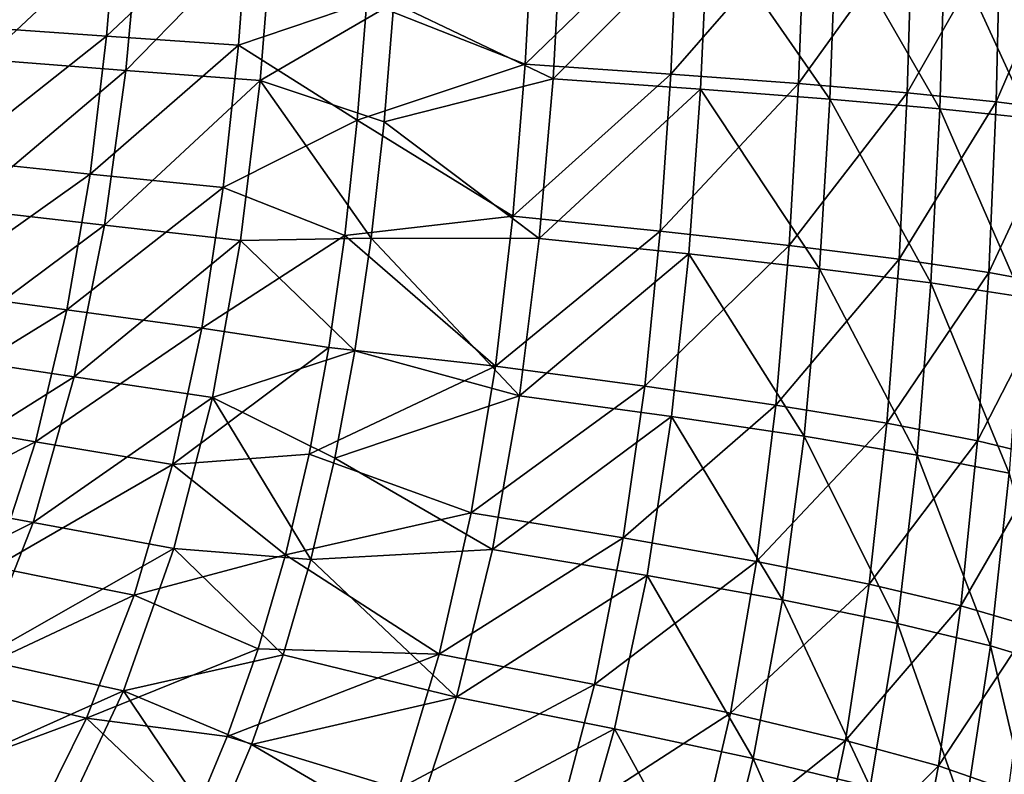
# Model space of a CAD drawing. Units: millimetres. Extents: x -10 to 1600, y -950 to -240.
# Drawn here: x 1397 to 1508, y -715 to -630 of the extents above; entities that cross this region are included whole.
import ezdxf

# ---------------------------------------------------------------- set-up
doc = ezdxf.new("R2010")
doc.units = ezdxf.units.MM
doc.header["$LTSCALE"] = 79.945264
for name, color, linetype in [('132', 7, 'CONTINUOUS'), ('139', 7, 'CONTINUOUS'), ('70', 7, 'CONTINUOUS'), ('77', 7, 'CONTINUOUS')]:
    doc.layers.add(name, color=color, linetype=linetype)

msp = doc.modelspace()

# ---------------------------------------------------------------- linework, layer by layer
at = {"layer": '132', "linetype": 'Continuous'}
for points in [[(1457.03, -636.38, -303.92), (1438.98, -627.76, -325.91), (1458.04, -618.2, -303.24), (1457.03, -636.38, -303.92)], [(1457.03, -636.38, -303.92), (1458.04, -618.2, -303.24), (1474.63, -618.78, -279.39), (1457.03, -636.38, -303.92)], [(1473.77, -637.55, -280.02), (1457.03, -636.38, -303.92), (1474.63, -618.78, -279.39), (1473.77, -637.55, -280.02)], [(1473.77, -637.55, -280.02), (1474.63, -618.78, -279.39), (1488.43, -638.67, -254.8), (1473.77, -637.55, -280.02)], [(1488.43, -638.67, -254.8), (1474.63, -618.78, -279.39), (1489.15, -619.35, -254.26), (1488.43, -638.67, -254.8)], [(1488.43, -638.67, -254.8), (1489.15, -619.35, -254.26), (1500.9, -639.76, -228.42), (1488.43, -638.67, -254.8)], [(1500.9, -639.76, -228.42), (1489.15, -619.35, -254.26), (1501.5, -619.89, -228.01), (1500.9, -639.76, -228.42)], [(1500.9, -639.76, -228.42), (1501.5, -619.89, -228.01), (1511.1, -640.81, -201.08), (1500.9, -639.76, -228.42)], [(1511.1, -640.81, -201.08), (1501.5, -619.89, -228.01), (1511.62, -620.42, -200.84), (1511.1, -640.81, -201.08)], [(1437.88, -641.22, -326.45), (1438.98, -627.76, -325.91), (1457.03, -636.38, -303.92), (1437.88, -641.22, -326.45)], [(1455.47, -654.45, -304.63), (1437.88, -641.22, -326.45), (1457.03, -636.38, -303.92), (1455.47, -654.45, -304.63)], [(1455.47, -654.45, -304.63), (1457.03, -636.38, -303.92), (1473.77, -637.55, -280.02), (1455.47, -654.45, -304.63)], [(1472.42, -656.2, -280.7), (1455.47, -654.45, -304.63), (1473.77, -637.55, -280.02), (1472.42, -656.2, -280.7)], [(1472.42, -656.2, -280.7), (1473.77, -637.55, -280.02), (1487.26, -657.88, -255.39), (1472.42, -656.2, -280.7)], [(1487.26, -657.88, -255.39), (1473.77, -637.55, -280.02), (1488.43, -638.67, -254.8), (1487.26, -657.88, -255.39)], [(1487.26, -657.88, -255.39), (1488.43, -638.67, -254.8), (1499.88, -659.49, -228.86), (1487.26, -657.88, -255.39)], [(1499.88, -659.49, -228.86), (1488.43, -638.67, -254.8), (1500.9, -639.76, -228.42), (1499.88, -659.49, -228.86)], [(1499.88, -659.49, -228.86), (1500.9, -639.76, -228.42), (1510.17, -661.06, -201.35), (1499.88, -659.49, -228.86)], [(1510.17, -661.06, -201.35), (1500.9, -639.76, -228.42), (1511.1, -640.81, -201.08), (1510.17, -661.06, -201.35)], [(1436.42, -654.41, -327.01), (1437.88, -641.22, -326.45), (1455.47, -654.45, -304.63), (1436.42, -654.41, -327.01)], [(1434.56, -667.17, -327.58), (1436.42, -654.41, -327.01), (1453.24, -672.29, -305.4), (1434.56, -667.17, -327.58)], [(1453.24, -672.29, -305.4), (1436.42, -654.41, -327.01), (1455.47, -654.45, -304.63), (1453.24, -672.29, -305.4)], [(1453.24, -672.29, -305.4), (1455.47, -654.45, -304.63), (1472.42, -656.2, -280.7), (1453.24, -672.29, -305.4)], [(1470.45, -674.62, -281.43), (1453.24, -672.29, -305.4), (1472.42, -656.2, -280.7), (1470.45, -674.62, -281.43)], [(1470.45, -674.62, -281.43), (1472.42, -656.2, -280.7), (1485.52, -676.85, -256.03), (1470.45, -674.62, -281.43)], [(1485.52, -676.85, -256.03), (1472.42, -656.2, -280.7), (1487.26, -657.88, -255.39), (1485.52, -676.85, -256.03)], [(1485.52, -676.85, -256.03), (1487.26, -657.88, -255.39), (1498.32, -678.99, -229.35), (1485.52, -676.85, -256.03)], [(1498.32, -678.99, -229.35), (1487.26, -657.88, -255.39), (1499.88, -659.49, -228.86), (1498.32, -678.99, -229.35)], [(1498.32, -678.99, -229.35), (1499.88, -659.49, -228.86), (1508.73, -681.05, -201.67), (1498.32, -678.99, -229.35)], [(1508.73, -681.05, -201.67), (1499.88, -659.49, -228.86), (1510.17, -661.06, -201.35), (1508.73, -681.05, -201.67)], [(1432.29, -679.33, -328.18), (1434.56, -667.17, -327.58), (1453.24, -672.29, -305.4), (1432.29, -679.33, -328.18)], [(1450.16, -689.69, -306.25), (1432.29, -679.33, -328.18), (1453.24, -672.29, -305.4), (1450.16, -689.69, -306.25)], [(1450.16, -689.69, -306.25), (1453.24, -672.29, -305.4), (1470.45, -674.62, -281.43), (1450.16, -689.69, -306.25)], [(1467.7, -692.63, -282.23), (1450.16, -689.69, -306.25), (1470.45, -674.62, -281.43), (1467.7, -692.63, -282.23)], [(1467.7, -692.63, -282.23), (1470.45, -674.62, -281.43), (1483.06, -695.42, -256.74), (1467.7, -692.63, -282.23)], [(1483.06, -695.42, -256.74), (1470.45, -674.62, -281.43), (1485.52, -676.85, -256.03), (1483.06, -695.42, -256.74)], [(1483.06, -695.42, -256.74), (1485.52, -676.85, -256.03), (1496.08, -698.08, -229.91), (1483.06, -695.42, -256.74)], [(1496.08, -698.08, -229.91), (1485.52, -676.85, -256.03), (1498.32, -678.99, -229.35), (1496.08, -698.08, -229.91)], [(1429.58, -690.83, -328.8), (1432.29, -679.33, -328.18), (1450.16, -689.69, -306.25), (1429.58, -690.83, -328.8)], [(1496.08, -698.08, -229.91), (1498.32, -678.99, -229.35), (1506.63, -700.62, -202.04), (1496.08, -698.08, -229.91)], [(1506.63, -700.62, -202.04), (1498.32, -678.99, -229.35), (1508.73, -681.05, -201.67), (1506.63, -700.62, -202.04)], [(1506.63, -700.62, -202.04), (1508.73, -681.05, -201.67), (1514.63, -703.05, -173.49), (1506.63, -700.62, -202.04)], [(1446.08, -706.42, -307.18), (1429.58, -690.83, -328.8), (1450.16, -689.69, -306.25), (1446.08, -706.42, -307.18)], [(1446.08, -706.42, -307.18), (1450.16, -689.69, -306.25), (1467.7, -692.63, -282.23), (1446.08, -706.42, -307.18)], [(1426.42, -701.65, -329.44), (1429.58, -690.83, -328.8), (1446.08, -706.42, -307.18), (1426.42, -701.65, -329.44)], [(1464.02, -710.02, -283.14), (1446.08, -706.42, -307.18), (1467.7, -692.63, -282.23), (1464.02, -710.02, -283.14)], [(1464.02, -710.02, -283.14), (1467.7, -692.63, -282.23), (1479.72, -713.4, -257.55), (1464.02, -710.02, -283.14)], [(1479.72, -713.4, -257.55), (1467.7, -692.63, -282.23), (1483.06, -695.42, -256.74), (1479.72, -713.4, -257.55)], [(1479.72, -713.4, -257.55), (1483.06, -695.42, -256.74), (1493, -716.61, -230.56), (1479.72, -713.4, -257.55)], [(1493, -716.61, -230.56), (1483.06, -695.42, -256.74), (1496.08, -698.08, -229.91), (1493, -716.61, -230.56)], [(1493, -716.61, -230.56), (1496.08, -698.08, -229.91), (1503.72, -719.63, -202.48), (1493, -716.61, -230.56)], [(1503.72, -719.63, -202.48), (1496.08, -698.08, -229.91), (1506.63, -700.62, -202.04), (1503.72, -719.63, -202.48)], [(1503.72, -719.63, -202.48), (1506.63, -700.62, -202.04), (1511.77, -722.47, -173.71), (1503.72, -719.63, -202.48)], [(1511.77, -722.47, -173.71), (1506.63, -700.62, -202.04), (1514.63, -703.05, -173.49), (1511.77, -722.47, -173.71)], [(1422.83, -711.79, -330.11), (1426.42, -701.65, -329.44), (1446.08, -706.42, -307.18), (1422.83, -711.79, -330.11)], [(1440.87, -722.35, -308.21), (1422.83, -711.79, -330.11), (1446.08, -706.42, -307.18), (1440.87, -722.35, -308.21)], [(1440.87, -722.35, -308.21), (1446.08, -706.42, -307.18), (1464.02, -710.02, -283.14), (1440.87, -722.35, -308.21)], [(1459.26, -726.66, -284.14), (1440.87, -722.35, -308.21), (1464.02, -710.02, -283.14), (1459.26, -726.66, -284.14)], [(1459.26, -726.66, -284.14), (1464.02, -710.02, -283.14), (1475.33, -730.69, -258.45), (1459.26, -726.66, -284.14)], [(1475.33, -730.69, -258.45), (1464.02, -710.02, -283.14), (1479.72, -713.4, -257.55), (1475.33, -730.69, -258.45)], [(1418.85, -721.27, -330.79), (1422.83, -711.79, -330.11), (1440.87, -722.35, -308.21), (1418.85, -721.27, -330.79)], [(1475.33, -730.69, -258.45), (1479.72, -713.4, -257.55), (1488.9, -734.44, -231.3), (1475.33, -730.69, -258.45)], [(1488.9, -734.44, -231.3), (1479.72, -713.4, -257.55), (1493, -716.61, -230.56), (1488.9, -734.44, -231.3)]]:
    msp.add_3dface(points, dxfattribs=at)
at = {"layer": '139', "linetype": 'Continuous'}
for points in [[(1392.61, -634.18, -368.17), (1394.31, -617.11, -367.56), (1410.21, -617.71, -354.47), (1392.61, -634.18, -368.17)], [(1408.6, -635.4, -355.16), (1392.61, -634.18, -368.17), (1410.21, -617.71, -354.47), (1408.6, -635.4, -355.16)], [(1408.6, -635.4, -355.16), (1410.21, -617.71, -354.47), (1425.31, -618.29, -340.44), (1408.6, -635.4, -355.16)], [(1423.83, -636.54, -341.17), (1408.6, -635.4, -355.16), (1425.31, -618.29, -340.44), (1423.83, -636.54, -341.17)], [(1438.98, -627.76, -325.91), (1423.83, -636.54, -341.17), (1425.31, -618.29, -340.44), (1438.98, -627.76, -325.91)], [(1438.98, -627.76, -325.91), (1437.88, -641.22, -326.45), (1423.83, -636.54, -341.17), (1438.98, -627.76, -325.91)], [(1390.06, -651.11, -368.84), (1392.61, -634.18, -368.17), (1408.6, -635.4, -355.16), (1390.06, -651.11, -368.84)], [(1406.2, -652.95, -355.9), (1390.06, -651.11, -368.84), (1408.6, -635.4, -355.16), (1406.2, -652.95, -355.9)], [(1406.2, -652.95, -355.9), (1408.6, -635.4, -355.16), (1423.83, -636.54, -341.17), (1406.2, -652.95, -355.9)], [(1421.61, -654.67, -341.95), (1406.2, -652.95, -355.9), (1423.83, -636.54, -341.17), (1421.61, -654.67, -341.95)], [(1436.42, -654.41, -327.01), (1421.61, -654.67, -341.95), (1423.83, -636.54, -341.17), (1436.42, -654.41, -327.01)], [(1437.88, -641.22, -326.45), (1436.42, -654.41, -327.01), (1423.83, -636.54, -341.17), (1437.88, -641.22, -326.45)], [(1386.4, -667.69, -369.58), (1390.06, -651.11, -368.84), (1406.2, -652.95, -355.9), (1386.4, -667.69, -369.58)], [(1402.76, -670.15, -356.71), (1386.4, -667.69, -369.58), (1406.2, -652.95, -355.9), (1402.76, -670.15, -356.71)], [(1402.76, -670.15, -356.71), (1406.2, -652.95, -355.9), (1421.61, -654.67, -341.95), (1402.76, -670.15, -356.71)], [(1418.42, -672.46, -342.8), (1402.76, -670.15, -356.71), (1421.61, -654.67, -341.95), (1418.42, -672.46, -342.8)], [(1434.56, -667.17, -327.58), (1418.42, -672.46, -342.8), (1421.61, -654.67, -341.95), (1434.56, -667.17, -327.58)], [(1436.42, -654.41, -327.01), (1434.56, -667.17, -327.58), (1421.61, -654.67, -341.95), (1436.42, -654.41, -327.01)], [(1434.56, -667.17, -327.58), (1432.29, -679.33, -328.18), (1418.42, -672.46, -342.8), (1434.56, -667.17, -327.58)], [(1381.42, -683.53, -370.41), (1386.4, -667.69, -369.58), (1402.76, -670.15, -356.71), (1381.42, -683.53, -370.41)], [(1398.08, -686.65, -357.61), (1381.42, -683.53, -370.41), (1402.76, -670.15, -356.71), (1398.08, -686.65, -357.61)], [(1398.08, -686.65, -357.61), (1402.76, -670.15, -356.71), (1418.42, -672.46, -342.8), (1398.08, -686.65, -357.61)], [(1414.05, -689.58, -343.73), (1398.08, -686.65, -357.61), (1418.42, -672.46, -342.8), (1414.05, -689.58, -343.73)], [(1429.58, -690.83, -328.8), (1414.05, -689.58, -343.73), (1418.42, -672.46, -342.8), (1429.58, -690.83, -328.8)], [(1432.29, -679.33, -328.18), (1429.58, -690.83, -328.8), (1418.42, -672.46, -342.8), (1432.29, -679.33, -328.18)], [(1374.94, -698.24, -371.34), (1381.42, -683.53, -370.41), (1398.08, -686.65, -357.61), (1374.94, -698.24, -371.34)], [(1391.96, -702.11, -358.61), (1374.94, -698.24, -371.34), (1398.08, -686.65, -357.61), (1391.96, -702.11, -358.61)], [(1391.96, -702.11, -358.61), (1398.08, -686.65, -357.61), (1414.05, -689.58, -343.73), (1391.96, -702.11, -358.61)], [(1408.33, -705.73, -344.77), (1391.96, -702.11, -358.61), (1414.05, -689.58, -343.73), (1408.33, -705.73, -344.77)], [(1426.42, -701.65, -329.44), (1408.33, -705.73, -344.77), (1414.05, -689.58, -343.73), (1426.42, -701.65, -329.44)], [(1429.58, -690.83, -328.8), (1426.42, -701.65, -329.44), (1414.05, -689.58, -343.73), (1429.58, -690.83, -328.8)], [(1384.5, -716.35, -359.7), (1391.96, -702.11, -358.61), (1408.33, -705.73, -344.77), (1384.5, -716.35, -359.7)], [(1426.42, -701.65, -329.44), (1422.83, -711.79, -330.11), (1408.33, -705.73, -344.77), (1426.42, -701.65, -329.44)], [(1401.26, -720.75, -345.9), (1384.5, -716.35, -359.7), (1408.33, -705.73, -344.77), (1401.26, -720.75, -345.9)], [(1418.85, -721.27, -330.79), (1401.26, -720.75, -345.9), (1408.33, -705.73, -344.77), (1418.85, -721.27, -330.79)], [(1422.83, -711.79, -330.11), (1418.85, -721.27, -330.79), (1408.33, -705.73, -344.77), (1422.83, -711.79, -330.11)]]:
    msp.add_3dface(points, dxfattribs=at)
at = {"layer": '70', "linetype": 'Continuous'}
for points in [[(1453.87, -634.69, -301.36), (1454.8, -617.35, -300.73), (1435.92, -627.64, -323.16), (1453.87, -634.69, -301.36)], [(1454.8, -617.35, -300.73), (1453.87, -634.69, -301.36), (1471.19, -617.92, -277.16), (1454.8, -617.35, -300.73)], [(1471.19, -617.92, -277.16), (1453.87, -634.69, -301.36), (1470.4, -635.82, -277.76), (1471.19, -617.92, -277.16)], [(1471.19, -617.92, -277.16), (1470.4, -635.82, -277.76), (1485.53, -618.46, -252.33), (1471.19, -617.92, -277.16)], [(1485.53, -618.46, -252.33), (1470.4, -635.82, -277.76), (1484.87, -636.9, -252.85), (1485.53, -618.46, -252.33)], [(1485.53, -618.46, -252.33), (1484.87, -636.9, -252.85), (1497.74, -618.98, -226.4), (1485.53, -618.46, -252.33)], [(1497.74, -618.98, -226.4), (1484.87, -636.9, -252.85), (1497.19, -637.94, -226.79), (1497.74, -618.98, -226.4)], [(1497.74, -618.98, -226.4), (1497.19, -637.94, -226.79), (1507.73, -619.49, -199.56), (1497.74, -618.98, -226.4)], [(1507.73, -619.49, -199.56), (1497.19, -637.94, -226.79), (1507.26, -638.95, -199.79), (1507.73, -619.49, -199.56)], [(1507.73, -619.49, -199.56), (1507.26, -638.95, -199.79), (1515.46, -619.99, -172.02), (1507.73, -619.49, -199.56)], [(1515.46, -619.99, -172.02), (1507.26, -638.95, -199.79), (1515.02, -639.94, -172.11), (1515.46, -619.99, -172.02)], [(1434.84, -641.04, -323.68), (1453.87, -634.69, -301.36), (1435.92, -627.64, -323.16), (1434.84, -641.04, -323.68)], [(1452.48, -651.93, -302.02), (1453.87, -634.69, -301.36), (1434.84, -641.04, -323.68), (1452.48, -651.93, -302.02)], [(1453.87, -634.69, -301.36), (1452.48, -651.93, -302.02), (1470.4, -635.82, -277.76), (1453.87, -634.69, -301.36)], [(1470.4, -635.82, -277.76), (1452.48, -651.93, -302.02), (1469.19, -653.62, -278.38), (1470.4, -635.82, -277.76)], [(1470.4, -635.82, -277.76), (1469.19, -653.62, -278.38), (1484.87, -636.9, -252.85), (1470.4, -635.82, -277.76)], [(1484.87, -636.9, -252.85), (1469.19, -653.62, -278.38), (1483.82, -655.24, -253.38), (1484.87, -636.9, -252.85)], [(1484.87, -636.9, -252.85), (1483.82, -655.24, -253.38), (1497.19, -637.94, -226.79), (1484.87, -636.9, -252.85)], [(1497.19, -637.94, -226.79), (1483.82, -655.24, -253.38), (1496.27, -656.79, -227.19), (1497.19, -637.94, -226.79)], [(1497.19, -637.94, -226.79), (1496.27, -656.79, -227.19), (1507.26, -638.95, -199.79), (1497.19, -637.94, -226.79)], [(1507.26, -638.95, -199.79), (1496.27, -656.79, -227.19), (1506.43, -658.29, -200.04), (1507.26, -638.95, -199.79)], [(1507.26, -638.95, -199.79), (1506.43, -658.29, -200.04), (1515.02, -639.94, -172.11), (1507.26, -638.95, -199.79)], [(1515.02, -639.94, -172.11), (1506.43, -658.29, -200.04), (1514.23, -659.74, -172.21), (1515.02, -639.94, -172.11)], [(1433.43, -654.11, -324.22), (1452.48, -651.93, -302.02), (1434.84, -641.04, -323.68), (1433.43, -654.11, -324.22)], [(1450.5, -668.94, -302.72), (1452.48, -651.93, -302.02), (1433.43, -654.11, -324.22), (1450.5, -668.94, -302.72)], [(1452.48, -651.93, -302.02), (1450.5, -668.94, -302.72), (1469.19, -653.62, -278.38), (1452.48, -651.93, -302.02)], [(1431.62, -666.79, -324.77), (1450.5, -668.94, -302.72), (1433.43, -654.11, -324.22), (1431.62, -666.79, -324.77)], [(1469.19, -653.62, -278.38), (1450.5, -668.94, -302.72), (1467.44, -671.19, -279.04), (1469.19, -653.62, -278.38)], [(1469.19, -653.62, -278.38), (1467.44, -671.19, -279.04), (1483.82, -655.24, -253.38), (1469.19, -653.62, -278.38)], [(1483.82, -655.24, -253.38), (1467.44, -671.19, -279.04), (1482.28, -673.34, -253.96), (1483.82, -655.24, -253.38)], [(1483.82, -655.24, -253.38), (1482.28, -673.34, -253.96), (1496.27, -656.79, -227.19), (1483.82, -655.24, -253.38)], [(1496.27, -656.79, -227.19), (1482.28, -673.34, -253.96), (1494.88, -675.4, -227.64), (1496.27, -656.79, -227.19)], [(1496.27, -656.79, -227.19), (1494.88, -675.4, -227.64), (1506.43, -658.29, -200.04), (1496.27, -656.79, -227.19)], [(1506.43, -658.29, -200.04), (1494.88, -675.4, -227.64), (1505.14, -677.37, -200.32), (1506.43, -658.29, -200.04)], [(1506.43, -658.29, -200.04), (1505.14, -677.37, -200.32), (1514.23, -659.74, -172.21), (1506.43, -658.29, -200.04)], [(1514.23, -659.74, -172.21), (1505.14, -677.37, -200.32), (1512.98, -679.28, -172.33), (1514.23, -659.74, -172.21)], [(1429.38, -678.9, -325.35), (1450.5, -668.94, -302.72), (1431.62, -666.79, -324.77), (1429.38, -678.9, -325.35)], [(1447.76, -685.54, -303.48), (1450.5, -668.94, -302.72), (1429.38, -678.9, -325.35), (1447.76, -685.54, -303.48)], [(1450.5, -668.94, -302.72), (1447.76, -685.54, -303.48), (1467.44, -671.19, -279.04), (1450.5, -668.94, -302.72)], [(1467.44, -671.19, -279.04), (1447.76, -685.54, -303.48), (1465, -688.38, -279.77), (1467.44, -671.19, -279.04)], [(1467.44, -671.19, -279.04), (1465, -688.38, -279.77), (1482.28, -673.34, -253.96), (1467.44, -671.19, -279.04)], [(1482.28, -673.34, -253.96), (1465, -688.38, -279.77), (1480.09, -691.06, -254.6), (1482.28, -673.34, -253.96)], [(1482.28, -673.34, -253.96), (1480.09, -691.06, -254.6), (1494.88, -675.4, -227.64), (1482.28, -673.34, -253.96)], [(1494.88, -675.4, -227.64), (1480.09, -691.06, -254.6), (1492.89, -693.62, -228.14), (1494.88, -675.4, -227.64)], [(1494.88, -675.4, -227.64), (1492.89, -693.62, -228.14), (1505.14, -677.37, -200.32), (1494.88, -675.4, -227.64)], [(1505.14, -677.37, -200.32), (1492.89, -693.62, -228.14), (1503.28, -696.07, -200.65), (1505.14, -677.37, -200.32)], [(1505.14, -677.37, -200.32), (1503.28, -696.07, -200.65), (1512.98, -679.28, -172.33), (1505.14, -677.37, -200.32)], [(1426.7, -690.3, -325.94), (1447.76, -685.54, -303.48), (1429.38, -678.9, -325.35), (1426.7, -690.3, -325.94)], [(1512.98, -679.28, -172.33), (1503.28, -696.07, -200.65), (1511.16, -698.4, -172.48), (1512.98, -679.28, -172.33)], [(1444.14, -701.55, -304.32), (1447.76, -685.54, -303.48), (1426.7, -690.3, -325.94), (1444.14, -701.55, -304.32)], [(1447.76, -685.54, -303.48), (1444.14, -701.55, -304.32), (1465, -688.38, -279.77), (1447.76, -685.54, -303.48)], [(1465, -688.38, -279.77), (1444.14, -701.55, -304.32), (1461.74, -705.01, -280.57), (1465, -688.38, -279.77)], [(1465, -688.38, -279.77), (1461.74, -705.01, -280.57), (1480.09, -691.06, -254.6), (1465, -688.38, -279.77)], [(1423.59, -700.94, -326.56), (1444.14, -701.55, -304.32), (1426.7, -690.3, -325.94), (1423.59, -700.94, -326.56)], [(1480.09, -691.06, -254.6), (1461.74, -705.01, -280.57), (1477.14, -708.26, -255.32), (1480.09, -691.06, -254.6)], [(1480.09, -691.06, -254.6), (1477.14, -708.26, -255.32), (1492.89, -693.62, -228.14), (1480.09, -691.06, -254.6)], [(1492.89, -693.62, -228.14), (1477.14, -708.26, -255.32), (1490.18, -711.33, -228.71), (1492.89, -693.62, -228.14)], [(1492.89, -693.62, -228.14), (1490.18, -711.33, -228.71), (1503.28, -696.07, -200.65), (1492.89, -693.62, -228.14)], [(1503.28, -696.07, -200.65), (1490.18, -711.33, -228.71), (1500.72, -714.23, -201.03), (1503.28, -696.07, -200.65)], [(1503.28, -696.07, -200.65), (1500.72, -714.23, -201.03), (1511.16, -698.4, -172.48), (1503.28, -696.07, -200.65)], [(1511.16, -698.4, -172.48), (1500.72, -714.23, -201.03), (1508.65, -716.96, -172.67), (1511.16, -698.4, -172.48)], [(1420.08, -710.89, -327.2), (1444.14, -701.55, -304.32), (1423.59, -700.94, -326.56), (1420.08, -710.89, -327.2)], [(1439.54, -716.83, -305.24), (1444.14, -701.55, -304.32), (1420.08, -710.89, -327.2), (1439.54, -716.83, -305.24)], [(1444.14, -701.55, -304.32), (1439.54, -716.83, -305.24), (1461.74, -705.01, -280.57), (1444.14, -701.55, -304.32)], [(1461.74, -705.01, -280.57), (1439.54, -716.83, -305.24), (1457.55, -720.95, -281.46), (1461.74, -705.01, -280.57)], [(1461.74, -705.01, -280.57), (1457.55, -720.95, -281.46), (1477.14, -708.26, -255.32), (1461.74, -705.01, -280.57)], [(1477.14, -708.26, -255.32), (1457.55, -720.95, -281.46), (1473.3, -724.8, -256.13), (1477.14, -708.26, -255.32)], [(1477.14, -708.26, -255.32), (1473.3, -724.8, -256.13), (1490.18, -711.33, -228.71), (1477.14, -708.26, -255.32)], [(1416.18, -720.24, -327.86), (1439.54, -716.83, -305.24), (1420.08, -710.89, -327.2), (1416.18, -720.24, -327.86)], [(1490.18, -711.33, -228.71), (1473.3, -724.8, -256.13), (1486.61, -728.39, -229.37), (1490.18, -711.33, -228.71)], [(1490.18, -711.33, -228.71), (1486.61, -728.39, -229.37), (1500.72, -714.23, -201.03), (1490.18, -711.33, -228.71)], [(1500.72, -714.23, -201.03), (1486.61, -728.39, -229.37), (1497.31, -731.73, -201.49), (1500.72, -714.23, -201.03)], [(1500.72, -714.23, -201.03), (1497.31, -731.73, -201.49), (1508.65, -716.96, -172.67), (1500.72, -714.23, -201.03)]]:
    msp.add_3dface(points, dxfattribs=at)
at = {"layer": '77', "linetype": 'Continuous'}
for points in [[(1392.11, -615.22, -364.11), (1390.71, -630.42, -364.64), (1407.74, -615.77, -351.21), (1392.11, -615.22, -364.11)], [(1407.74, -615.77, -351.21), (1390.71, -630.42, -364.64), (1406.41, -631.51, -351.8), (1407.74, -615.77, -351.21)], [(1407.74, -615.77, -351.21), (1406.41, -631.51, -351.8), (1422.59, -616.27, -337.4), (1407.74, -615.77, -351.21)], [(1422.59, -616.27, -337.4), (1406.41, -631.51, -351.8), (1421.37, -632.53, -338.03), (1422.59, -616.27, -337.4)], [(1435.92, -627.64, -323.16), (1422.59, -616.27, -337.4), (1421.37, -632.53, -338.03), (1435.92, -627.64, -323.16)], [(1434.84, -641.04, -323.68), (1435.92, -627.64, -323.16), (1421.37, -632.53, -338.03), (1434.84, -641.04, -323.68)], [(1390.71, -630.42, -364.64), (1388.72, -645.52, -365.2), (1406.41, -631.51, -351.8), (1390.71, -630.42, -364.64)], [(1406.41, -631.51, -351.8), (1388.72, -645.52, -365.2), (1404.54, -647.15, -352.43), (1406.41, -631.51, -351.8)], [(1406.41, -631.51, -351.8), (1404.54, -647.15, -352.43), (1421.37, -632.53, -338.03), (1406.41, -631.51, -351.8)], [(1421.37, -632.53, -338.03), (1404.54, -647.15, -352.43), (1419.64, -648.68, -338.69), (1421.37, -632.53, -338.03)], [(1434.84, -641.04, -323.68), (1421.37, -632.53, -338.03), (1419.64, -648.68, -338.69), (1434.84, -641.04, -323.68)], [(1433.43, -654.11, -324.22), (1434.84, -641.04, -323.68), (1419.64, -648.68, -338.69), (1433.43, -654.11, -324.22)], [(1388.72, -645.52, -365.2), (1385.93, -660.37, -365.81), (1404.54, -647.15, -352.43), (1388.72, -645.52, -365.2)], [(1404.54, -647.15, -352.43), (1385.93, -660.37, -365.81), (1401.92, -662.55, -353.11), (1404.54, -647.15, -352.43)], [(1404.54, -647.15, -352.43), (1401.92, -662.55, -353.11), (1419.64, -648.68, -338.69), (1404.54, -647.15, -352.43)], [(1419.64, -648.68, -338.69), (1401.92, -662.55, -353.11), (1417.2, -664.6, -339.4), (1419.64, -648.68, -338.69)], [(1433.43, -654.11, -324.22), (1419.64, -648.68, -338.69), (1417.2, -664.6, -339.4), (1433.43, -654.11, -324.22)], [(1431.62, -666.79, -324.77), (1433.43, -654.11, -324.22), (1417.2, -664.6, -339.4), (1431.62, -666.79, -324.77)], [(1385.93, -660.37, -365.81), (1382.14, -674.72, -366.49), (1401.92, -662.55, -353.11), (1385.93, -660.37, -365.81)], [(1401.92, -662.55, -353.11), (1382.14, -674.72, -366.49), (1398.35, -677.48, -353.84), (1401.92, -662.55, -353.11)], [(1401.92, -662.55, -353.11), (1398.35, -677.48, -353.84), (1417.2, -664.6, -339.4), (1401.92, -662.55, -353.11)], [(1417.2, -664.6, -339.4), (1398.35, -677.48, -353.84), (1413.88, -680.07, -340.16), (1417.2, -664.6, -339.4)], [(1431.62, -666.79, -324.77), (1417.2, -664.6, -339.4), (1413.88, -680.07, -340.16), (1431.62, -666.79, -324.77)], [(1429.38, -678.9, -325.35), (1431.62, -666.79, -324.77), (1413.88, -680.07, -340.16), (1429.38, -678.9, -325.35)], [(1382.14, -674.72, -366.49), (1377.2, -688.32, -367.24), (1398.35, -677.48, -353.84), (1382.14, -674.72, -366.49)], [(1398.35, -677.48, -353.84), (1377.2, -688.32, -367.24), (1393.7, -691.69, -354.66), (1398.35, -677.48, -353.84)], [(1398.35, -677.48, -353.84), (1393.7, -691.69, -354.66), (1413.88, -680.07, -340.16), (1398.35, -677.48, -353.84)], [(1426.7, -690.3, -325.94), (1429.38, -678.9, -325.35), (1413.88, -680.07, -340.16), (1426.7, -690.3, -325.94)], [(1413.88, -680.07, -340.16), (1393.7, -691.69, -354.66), (1409.55, -694.86, -341), (1413.88, -680.07, -340.16)], [(1426.7, -690.3, -325.94), (1413.88, -680.07, -340.16), (1409.55, -694.86, -341), (1426.7, -690.3, -325.94)], [(1423.59, -700.94, -326.56), (1426.7, -690.3, -325.94), (1409.55, -694.86, -341), (1423.59, -700.94, -326.56)], [(1393.7, -691.69, -354.66), (1387.96, -705, -355.55), (1409.55, -694.86, -341), (1393.7, -691.69, -354.66)], [(1409.55, -694.86, -341), (1387.96, -705, -355.55), (1404.15, -708.8, -341.92), (1409.55, -694.86, -341)], [(1423.59, -700.94, -326.56), (1409.55, -694.86, -341), (1404.15, -708.8, -341.92), (1423.59, -700.94, -326.56)], [(1420.08, -710.89, -327.2), (1423.59, -700.94, -326.56), (1404.15, -708.8, -341.92), (1420.08, -710.89, -327.2)], [(1387.96, -705, -355.55), (1381.18, -717.33, -356.51), (1404.15, -708.8, -341.92), (1387.96, -705, -355.55)], [(1404.15, -708.8, -341.92), (1381.18, -717.33, -356.51), (1397.72, -721.82, -342.91), (1404.15, -708.8, -341.92)], [(1416.18, -720.24, -327.86), (1404.15, -708.8, -341.92), (1397.72, -721.82, -342.91), (1416.18, -720.24, -327.86)], [(1416.18, -720.24, -327.86), (1420.08, -710.89, -327.2), (1404.15, -708.8, -341.92), (1416.18, -720.24, -327.86)]]:
    msp.add_3dface(points, dxfattribs=at)

doc.saveas('drawing.dxf')
